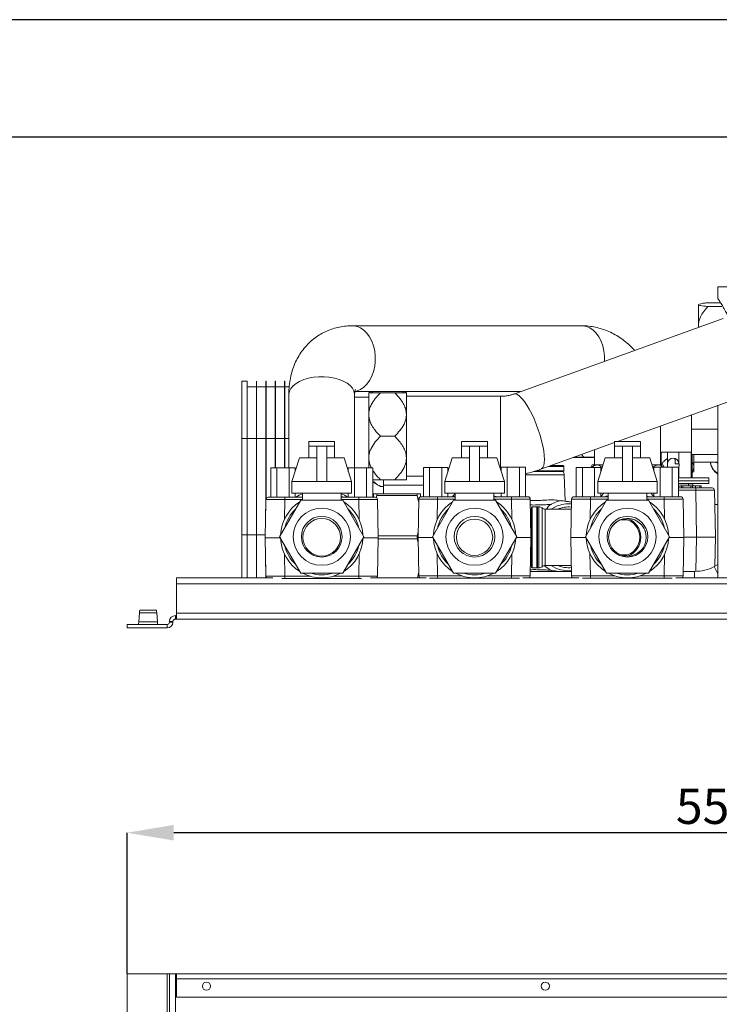
# Model space of a CAD drawing. Units: millimetres. Extents: x 3122 to 6092, y -99 to 2001.
# Drawn here: x 3865 to 4162, y 1582 to 2001 of the extents above; entities that cross this region are included whole.
import ezdxf

# ---------------------------------------------------------------- set-up
doc = ezdxf.new("R2010")
doc.units = ezdxf.units.MM
doc.header["$LTSCALE"] = 6
doc.header["$PDSIZE"] = -1
doc.styles.add('SLDTEXTSTYLE0', font='TXT', dxfattribs={"width": 0.75})
doc.dimstyles.new('SLDDIMSTYLE0', dxfattribs={"dimtxt": 15, "dimasz": 19.812, "dimexe": 0, "dimexo": 0.0625, "dimgap": 3.75, "dimtad": 1, "dimdec": 1, "dimrnd": 1e-09, "dimzin": 12, "dimdsep": 46, "dimtxsty": 'SLDTEXTSTYLE0', "dimsah": 1, "dimcen": 0.09, "dimadec": 0, "dimazin": 3, "dimtfac": 1, "dimtdec": 1, "dimtofl": 0, "dimtmove": 0, "dimatfit": 3, "dimfxl": 1, "dimfrac": 2, "dimtolj": 1, "dimtzin": 12, "dimarcsym": 0})

# ---------------------------------------------------------------- blocks, each defined once
blk = doc.blocks.new('_D')
at = {"color": 0, "linetype": 'Continuous', "lineweight": -2, "transparency": 16777216}
for p, q in [((3910.56, 1595.19), (3910.56, 1655.12)), ((4446.25, 1655.12), (3930.37, 1655.12)), ((4466.06, 1595.19), (4466.06, 1655.12))]:
    blk.add_line(p, q, dxfattribs=at)
at = {"color": 0, "linetype": 'Continuous', "transparency": 16777216}
for points in [[(3930.37, 1658.43), (3930.37, 1651.82), (3910.56, 1655.12)], [(4446.25, 1658.43), (4446.25, 1651.82), (4466.06, 1655.12)]]:
    blk.add_solid(points, dxfattribs=at)
at = {"layer": 'Defpoints', "color": 0, "linetype": 'Continuous', "transparency": 16777216}
for p in [(3910.56, 1655.12), (3910.56, 1595.12), (4466.06, 1595.12)]:
    blk.add_point(p, dxfattribs=at)
at = {"color": 0, "linetype": 'Continuous', "lineweight": 9, "transparency": 16777216, "insert": (4169.47, 1673.87), "char_height": 15, "attachment_point": 2, "style": 'SLDTEXTSTYLE0'}
blk.add_mtext('\\A1;555.5', dxfattribs=at)

msp = doc.modelspace()

# ---------------------------------------------------------------- linework, layer by layer
for p, q in [((6092.371, 2001.013), (3122.371, 2001.013)), ((6042.371, 1951.013), (3272.371, 1951.013))]:
    msp.add_line(p, q)
at = {"linetype": 'Continuous', "lineweight": 9}
for p, q in [((4161.808, 1882.336), (4161.808, 1887.346)), ((4161.808, 1887.346), (4188.058, 1887.346)), ((4153.508, 1879.846), (4153.618, 1879.909)), ((4153.732, 1879.907), (4153.508, 1879.783)), ((4153.508, 1879.846), (4153.508, 1879.783)), ((4153.508, 1879.783), (4153.508, 1871.123)), ((4157.527, 1880.577), (4162.941, 1880.577)), ((4157.527, 1878.988), (4163.489, 1878.988)), ((4074.996, 1841.757), (4164.074, 1873.92)), ((4006.391, 1870.796), (4103.876, 1870.796)), ((4153.508, 1871.123), (4153.66, 1870.16)), ((4153.508, 1871.123), (4153.508, 1870.105)), ((3961.608, 1847.296), (3959.308, 1847.296)), ((3959.308, 1847.296), (3959.308, 1822.796)), ((3961.608, 1847.296), (3961.608, 1822.796)), ((3965.508, 1844.796), (3961.608, 1844.796)), ((3965.608, 1847.296), (3965.508, 1847.296)), ((3965.508, 1847.296), (3965.508, 1822.796)), ((3965.608, 1847.296), (3965.608, 1822.796)), ((3969.508, 1844.796), (3965.608, 1844.796)), ((3969.608, 1847.296), (3969.508, 1847.296)), ((3969.508, 1847.296), (3969.508, 1822.796)), ((3969.608, 1847.296), (3969.608, 1822.796)), ((3973.508, 1844.796), (3969.608, 1844.796)), ((3973.608, 1847.296), (3973.508, 1847.296)), ((3973.508, 1847.296), (3973.508, 1822.796)), ((3973.608, 1847.296), (3973.608, 1822.796)), ((3977.508, 1844.796), (3973.608, 1844.796)), ((3977.608, 1847.296), (3977.508, 1847.296)), ((3977.508, 1847.296), (3977.508, 1822.796)), ((3977.608, 1847.296), (3977.608, 1822.796)), ((3979.488, 1844.796), (3977.608, 1844.796)), ((3979.308, 1810.346), (3979.308, 1841.518)), ((4007.308, 1841.518), (4007.308, 1810.346)), ((4007.308, 1840.42), (4013.308, 1840.42)), ((4077.872, 1842.796), (4007.406, 1842.796)), ((4013.308, 1842.296), (4014.174, 1842.796)), ((4013.308, 1842.296), (4013.308, 1833.046)), ((4014.976, 1842.796), (4014.509, 1842.296)), ((4018.265, 1842.296), (4024.351, 1842.296)), ((4028.11, 1842.296), (4027.645, 1842.796)), ((4028.442, 1842.796), (4029.308, 1842.296)), ((4029.308, 1833.046), (4029.308, 1842.296)), ((4029.308, 1840.796), (4069.273, 1840.796)), ((4069.273, 1823.796), (4069.273, 1840.796)), ((4175.62, 1841.941), (4119.135, 1821.546)), ((4161.808, 1763.496), (4161.808, 1836.953)), ((4013.308, 1833.046), (4013.308, 1814.546)), ((4029.308, 1833.046), (4029.308, 1814.546)), ((4150.508, 1826.789), (4150.508, 1832.873)), ((4137.308, 1828.107), (4137.308, 1811.596)), ((4161.808, 1826.789), (4150.508, 1826.789)), ((4150.508, 1821.436), (4150.508, 1826.789)), ((3959.308, 1822.796), (3961.608, 1822.796)), ((3959.308, 1822.796), (3959.308, 1781.796)), ((3961.608, 1822.796), (3961.608, 1781.796)), ((3965.508, 1822.796), (3961.608, 1822.796)), ((3965.508, 1822.796), (3965.608, 1822.796)), ((3965.508, 1822.796), (3965.508, 1781.796)), ((3965.608, 1822.796), (3965.608, 1781.796)), ((3969.508, 1822.796), (3965.608, 1822.796)), ((3969.508, 1822.796), (3969.608, 1822.796)), ((3969.508, 1822.796), (3969.508, 1792.004)), ((3969.608, 1822.796), (3969.608, 1797.02)), ((3973.508, 1822.796), (3969.608, 1822.796)), ((3973.508, 1822.796), (3973.608, 1822.796)), ((3973.508, 1822.796), (3973.508, 1810.346)), ((3973.608, 1822.796), (3973.608, 1810.346)), ((3977.508, 1822.796), (3973.608, 1822.796)), ((3977.508, 1822.796), (3977.608, 1822.796)), ((3977.508, 1822.796), (3977.508, 1810.346)), ((3977.608, 1822.796), (3977.608, 1810.346)), ((3979.308, 1822.796), (3977.608, 1822.796)), ((4018.265, 1823.796), (4024.351, 1823.796)), ((4069.273, 1809.896), (4069.273, 1823.796)), ((3987.808, 1819.546), (3987.808, 1821.546)), ((3998.808, 1821.546), (3987.808, 1821.546)), ((3990.558, 1819.546), (3987.808, 1819.546)), ((3987.808, 1819.546), (3987.808, 1814.546)), ((3991.158, 1819.546), (3990.558, 1819.546)), ((3991.158, 1819.546), (3995.458, 1819.546)), ((3991.158, 1819.546), (3991.158, 1804.546)), ((3995.458, 1819.546), (3995.458, 1804.546)), ((3996.058, 1819.546), (3995.458, 1819.546)), ((3998.808, 1819.546), (3996.058, 1819.546)), ((3998.808, 1821.546), (3998.808, 1819.546)), ((3998.808, 1819.546), (3998.808, 1814.546)), ((4052.808, 1819.546), (4052.808, 1821.546)), ((4063.808, 1821.546), (4052.808, 1821.546)), ((4055.558, 1819.546), (4052.808, 1819.546)), ((4052.808, 1819.546), (4052.808, 1814.546)), ((4056.158, 1819.546), (4055.558, 1819.546)), ((4056.158, 1819.546), (4056.158, 1804.546)), ((4056.158, 1819.546), (4060.458, 1819.546)), ((4060.458, 1819.546), (4060.458, 1804.546)), ((4061.058, 1819.546), (4060.458, 1819.546)), ((4063.808, 1819.546), (4061.058, 1819.546)), ((4063.808, 1821.546), (4063.808, 1819.546)), ((4063.808, 1819.546), (4063.808, 1814.546)), ((4117.808, 1821.067), (4086.542, 1809.778)), ((4109.308, 1811.596), (4109.308, 1817.998)), ((4117.808, 1819.546), (4117.808, 1821.546)), ((4128.808, 1821.546), (4117.808, 1821.546)), ((4120.558, 1819.546), (4117.808, 1819.546)), ((4117.808, 1819.546), (4117.808, 1814.546)), ((4121.158, 1819.546), (4120.558, 1819.546)), ((4121.158, 1819.546), (4121.158, 1804.546)), ((4121.158, 1819.546), (4125.458, 1819.546)), ((4125.458, 1819.546), (4125.458, 1804.546)), ((4126.058, 1819.546), (4125.458, 1819.546)), ((4128.808, 1819.546), (4126.058, 1819.546)), ((4128.808, 1821.546), (4128.808, 1819.546)), ((4128.808, 1819.546), (4128.808, 1814.546)), ((4150.508, 1816.084), (4150.508, 1821.436)), ((3980.658, 1804.546), (3983.808, 1814.546)), ((3991.158, 1814.546), (3983.808, 1814.546)), ((4002.808, 1814.546), (3995.458, 1814.546)), ((4002.808, 1814.546), (4005.958, 1804.546)), ((4013.308, 1814.546), (4013.308, 1810.346)), ((4029.308, 1814.546), (4029.308, 1805.296)), ((4045.658, 1804.546), (4048.808, 1814.546)), ((4056.158, 1814.546), (4048.808, 1814.546)), ((4067.808, 1814.546), (4060.458, 1814.546)), ((4067.808, 1814.546), (4070.958, 1804.546)), ((4109.308, 1814.796), (4100.44, 1814.796)), ((4103.711, 1815.977), (4104.727, 1814.841)), ((4104.727, 1814.841), (4109.308, 1814.841)), ((4110.658, 1804.546), (4113.808, 1814.546)), ((4121.158, 1814.546), (4113.808, 1814.546)), ((4132.808, 1814.546), (4125.458, 1814.546)), ((4132.808, 1814.546), (4135.958, 1804.546)), ((4150.508, 1817.055), (4137.308, 1817.055)), ((4137.608, 1814.796), (4137.308, 1814.796)), ((4137.608, 1817.055), (4137.608, 1811.596)), ((4140.151, 1817.055), (4140.389, 1816.746)), ((4140.389, 1817.055), (4140.389, 1812.412)), ((4143.625, 1812.096), (4143.625, 1814.299)), ((4145.113, 1817.055), (4145.113, 1812.412)), ((4150.349, 1817.055), (4150.349, 1806.096)), ((4161.808, 1816.084), (4150.508, 1816.084)), ((4150.861, 1816.084), (4150.861, 1812.412)), ((4151.608, 1816.084), (4151.608, 1810.805)), ((3974.212, 1810.346), (3971.614, 1810.346)), ((3971.614, 1810.346), (3971.614, 1797.846)), ((3974.212, 1810.346), (3974.212, 1797.846)), ((3979.408, 1810.346), (3974.212, 1810.346)), ((3979.408, 1810.346), (3979.408, 1797.846)), ((3982.006, 1810.346), (3979.408, 1810.346)), ((3982.006, 1810.346), (3982.006, 1808.826)), ((4007.212, 1810.346), (4004.614, 1810.346)), ((4004.614, 1810.346), (4004.614, 1808.813)), ((4007.212, 1810.346), (4007.212, 1797.846)), ((4012.408, 1810.346), (4007.212, 1810.346)), ((4012.408, 1810.346), (4012.408, 1797.846)), ((4015.006, 1810.346), (4012.408, 1810.346)), ((4015.006, 1810.346), (4015.006, 1797.846)), ((4039.163, 1810.529), (4036.564, 1810.529)), ((4036.564, 1810.529), (4036.564, 1798.029)), ((4039.163, 1810.529), (4039.163, 1798.029)), ((4044.359, 1810.529), (4039.163, 1810.529)), ((4044.359, 1810.529), (4044.359, 1798.029)), ((4046.957, 1810.529), (4044.359, 1810.529)), ((4046.957, 1810.529), (4046.957, 1808.668)), ((4072.163, 1810.596), (4069.564, 1810.596)), ((4069.564, 1810.596), (4069.564, 1808.971)), ((4072.163, 1810.596), (4072.163, 1798.029)), ((4077.359, 1810.596), (4072.163, 1810.596)), ((4077.359, 1810.596), (4077.359, 1798.029)), ((4079.957, 1810.596), (4077.359, 1810.596)), ((4079.957, 1810.596), (4079.957, 1798.029)), ((4089.916, 1810.996), (4096.308, 1810.996)), ((4096.008, 1811.296), (4090.747, 1811.296)), ((4096.008, 1811.296), (4096.308, 1810.996)), ((4096.308, 1810.996), (4096.308, 1809.096)), ((4104.163, 1810.529), (4101.564, 1810.529)), ((4101.564, 1810.529), (4101.564, 1798.029)), ((4104.163, 1810.529), (4104.163, 1798.029)), ((4109.359, 1810.529), (4104.163, 1810.529)), ((4107.692, 1810.529), (4108.308, 1811.596)), ((4110.318, 1811.596), (4108.308, 1811.596)), ((4109.359, 1810.529), (4109.359, 1798.029)), ((4111.957, 1810.529), (4109.359, 1810.529)), ((4112.879, 1811.596), (4110.318, 1811.596)), ((4111.957, 1810.529), (4111.957, 1808.668)), ((4136.299, 1811.596), (4133.737, 1811.596)), ((4137.163, 1810.596), (4134.564, 1810.596)), ((4134.564, 1810.596), (4134.564, 1808.971)), ((4138.308, 1811.596), (4136.299, 1811.596)), ((4137.163, 1810.596), (4137.163, 1798.029)), ((4142.359, 1810.596), (4137.163, 1810.596)), ((4138.308, 1811.596), (4138.886, 1810.596)), ((4140.436, 1810.596), (4140.389, 1810.779)), ((4140.389, 1810.779), (4140.389, 1810.596)), ((4142.359, 1810.596), (4142.359, 1798.029)), ((4144.957, 1810.596), (4142.359, 1810.596)), ((4143.825, 1812.096), (4143.625, 1812.096)), ((4145.242, 1812.096), (4143.825, 1812.096)), ((4145.113, 1810.779), (4144.957, 1810.28)), ((4144.957, 1810.596), (4144.957, 1798.029)), ((4145.113, 1810.779), (4145.113, 1806.096)), ((4150.861, 1810.779), (4150.861, 1806.096)), ((4161.808, 1812.796), (4151.608, 1812.796)), ((4151.608, 1808.796), (4151.608, 1810.805)), ((4158.601, 1812.717), (4158.595, 1812.796)), ((4036.564, 1806.796), (4029.308, 1806.796)), ((4079.957, 1807.401), (4096.409, 1807.401)), ((4083.426, 1808.796), (4096.009, 1808.796)), ((4096.308, 1809.096), (4084.505, 1809.096)), ((4096.308, 1809.096), (4096.008, 1808.796)), ((4096.409, 1807.401), (4096.802, 1796.167)), ((4157.975, 1806.096), (4144.957, 1806.096)), ((4151.608, 1808.796), (4150.861, 1808.365)), ((4157.975, 1806.096), (4157.975, 1804.896)), ((3980.658, 1799.546), (3980.658, 1804.546)), ((3991.158, 1804.546), (3980.658, 1804.546)), ((3991.158, 1804.546), (3995.458, 1804.546)), ((4005.958, 1804.546), (3995.458, 1804.546)), ((4005.958, 1804.546), (4005.958, 1799.546)), ((4018.265, 1802.434), (4015.006, 1804.315)), ((4018.265, 1805.296), (4024.351, 1805.296)), ((4018.265, 1802.434), (4019.508, 1802.434)), ((4019.508, 1802.946), (4019.585, 1805.296)), ((4019.508, 1799.296), (4019.508, 1802.946)), ((4036.564, 1802.946), (4019.508, 1802.946)), ((4045.658, 1799.546), (4045.658, 1804.546)), ((4056.158, 1804.546), (4045.658, 1804.546)), ((4056.158, 1804.546), (4060.458, 1804.546)), ((4070.958, 1804.546), (4060.458, 1804.546)), ((4070.958, 1804.546), (4070.958, 1799.546)), ((4110.658, 1799.546), (4110.658, 1804.546)), ((4121.158, 1804.546), (4110.658, 1804.546)), ((4121.158, 1804.546), (4125.458, 1804.546)), ((4135.958, 1804.546), (4125.458, 1804.546)), ((4135.958, 1804.546), (4135.958, 1799.546)), ((4144.957, 1804.896), (4157.975, 1804.896)), ((4144.957, 1803.696), (4157.975, 1803.696)), ((4149.244, 1803.496), (4144.957, 1803.496)), ((4145.782, 1802.496), (4144.957, 1802.496)), ((4152.343, 1801.796), (4144.957, 1801.796)), ((4145.782, 1802.696), (4146.259, 1802.696)), ((4146.259, 1801.796), (4146.259, 1802.696)), ((4146.259, 1802.696), (4146.86, 1802.696)), ((4146.86, 1801.796), (4146.86, 1802.696)), ((4150.211, 1802.696), (4146.86, 1802.696)), ((4148.625, 1803.696), (4148.625, 1803.496)), ((4151.125, 1803.496), (4149.244, 1803.496)), ((4149.244, 1803.496), (4149.244, 1802.696)), ((4150.211, 1801.796), (4150.211, 1802.696)), ((4150.211, 1802.696), (4150.995, 1802.696)), ((4150.995, 1801.796), (4150.995, 1802.696)), ((4150.995, 1802.696), (4152.301, 1802.696)), ((4151.125, 1803.496), (4151.125, 1802.696)), ((4152.301, 1801.796), (4152.301, 1802.696)), ((4154.116, 1802.696), (4152.301, 1802.696)), ((4152.343, 1800.813), (4152.343, 1801.796)), ((4159.342, 1801.796), (4152.343, 1801.796)), ((4154.116, 1801.796), (4154.116, 1802.696)), ((4154.116, 1802.696), (4154.619, 1802.696)), ((4154.619, 1801.796), (4154.619, 1802.696)), ((4154.625, 1802.696), (4154.619, 1802.696)), ((4154.625, 1802.696), (4154.625, 1801.796)), ((4157.975, 1804.896), (4157.975, 1803.696)), ((3977.592, 1797.846), (3970.593, 1797.846)), ((3977.592, 1796.863), (3977.592, 1797.846)), ((3985.108, 1797.846), (3977.592, 1797.846)), ((4005.958, 1799.546), (3980.658, 1799.546)), ((3982.006, 1799.546), (3982.006, 1797.846)), ((3985.108, 1797.893), (3985.02, 1797.893)), ((3985.02, 1797.893), (3985.02, 1797.846)), ((3985.108, 1796.546), (3985.108, 1799.546)), ((4001.508, 1799.546), (4001.508, 1796.546)), ((4002.32, 1797.993), (4001.508, 1797.993)), ((4002.02, 1797.893), (4001.508, 1797.893)), ((4009.025, 1797.846), (4001.508, 1797.846)), ((4003.02, 1797.893), (4002.02, 1797.893)), ((4002.02, 1797.893), (4002.02, 1797.846)), ((4002.32, 1797.993), (4002.32, 1797.893)), ((4003.02, 1797.893), (4003.02, 1797.846)), ((4004.614, 1799.546), (4004.614, 1797.846)), ((4009.025, 1796.863), (4009.025, 1797.846)), ((4016.024, 1797.846), (4009.025, 1797.846)), ((4015.308, 1797.846), (4015.308, 1799.296)), ((4016.507, 1797.703), (4016.752, 1798.652)), ((4016.752, 1798.652), (4016.752, 1799.296)), ((4033.865, 1799.296), (4016.752, 1799.296)), ((4016.752, 1798.652), (4033.865, 1798.652)), ((4033.865, 1798.652), (4033.865, 1799.296)), ((4033.865, 1798.652), (4034.525, 1795.998)), ((4034.543, 1797.046), (4034.259, 1780.729)), ((4035.308, 1798.001), (4035.308, 1799.296)), ((4042.542, 1798.029), (4035.543, 1798.029)), ((4042.39, 1788.316), (4042.542, 1797.046)), ((4042.542, 1798.029), (4042.542, 1797.046)), ((4050.108, 1798.029), (4042.542, 1798.029)), ((4042.542, 1797.046), (4050.108, 1797.046)), ((4070.958, 1799.546), (4045.658, 1799.546)), ((4046.957, 1799.546), (4046.957, 1798.029)), ((4049.419, 1798.196), (4049.419, 1798.096)), ((4050.108, 1798.196), (4049.419, 1798.196)), ((4050.108, 1798.096), (4049.419, 1798.096)), ((4050.108, 1796.546), (4050.108, 1799.546)), ((4066.508, 1799.546), (4066.508, 1796.546)), ((4066.719, 1798.296), (4066.508, 1798.296)), ((4067.419, 1798.196), (4066.508, 1798.196)), ((4067.419, 1798.096), (4066.508, 1798.096)), ((4073.975, 1798.029), (4066.508, 1798.029)), ((4066.508, 1797.046), (4073.975, 1797.046)), ((4066.719, 1798.296), (4066.719, 1798.196)), ((4067.419, 1798.196), (4067.419, 1798.096)), ((4069.564, 1799.546), (4069.564, 1798.029)), ((4073.975, 1798.029), (4073.975, 1797.046)), ((4080.974, 1798.029), (4073.975, 1798.029)), ((4073.975, 1797.046), (4074.124, 1788.538)), ((4082.259, 1780.729), (4081.974, 1797.046)), ((4099.543, 1797.046), (4099.259, 1780.729)), ((4107.542, 1798.029), (4100.543, 1798.029)), ((4107.39, 1788.316), (4107.542, 1797.046)), ((4107.542, 1798.029), (4107.542, 1797.046)), ((4115.108, 1798.029), (4107.542, 1798.029)), ((4107.542, 1797.046), (4115.108, 1797.046)), ((4135.958, 1799.546), (4110.658, 1799.546)), ((4111.957, 1799.546), (4111.957, 1798.029)), ((4114.143, 1798.296), (4114.643, 1798.296)), ((4114.143, 1798.296), (4114.143, 1798.196)), ((4114.143, 1798.196), (4114.143, 1798.096)), ((4115.108, 1798.196), (4114.143, 1798.196)), ((4115.108, 1798.096), (4114.143, 1798.096)), ((4114.643, 1798.296), (4114.643, 1798.196)), ((4115.108, 1798.296), (4114.643, 1798.296)), ((4115.108, 1796.546), (4115.108, 1799.546)), ((4131.508, 1799.546), (4131.508, 1796.546)), ((4132.143, 1798.196), (4131.508, 1798.196)), ((4132.143, 1798.096), (4131.508, 1798.096)), ((4138.975, 1798.029), (4131.508, 1798.029)), ((4131.508, 1797.046), (4138.975, 1797.046)), ((4132.143, 1798.196), (4132.143, 1798.096)), ((4134.564, 1799.546), (4134.564, 1798.029)), ((4138.975, 1798.029), (4138.975, 1797.046)), ((4145.974, 1798.029), (4138.975, 1798.029)), ((4138.975, 1797.046), (4139.124, 1788.538)), ((4144.957, 1800.813), (4152.343, 1800.813)), ((4147.259, 1780.729), (4146.974, 1797.046)), ((4152.343, 1800.813), (4152.693, 1780.796)), ((4160.691, 1780.796), (4160.342, 1800.813)), ((3969.593, 1796.863), (3969.308, 1780.546)), ((3975.41, 1781.046), (3984.359, 1796.546)), ((3977.445, 1788.435), (3977.592, 1796.863)), ((3977.592, 1796.863), (3985.108, 1796.863)), ((3984.359, 1796.546), (4002.257, 1796.546)), ((4001.508, 1796.863), (4009.025, 1796.863)), ((4002.257, 1796.546), (4011.206, 1781.046)), ((4009.025, 1796.863), (4009.172, 1788.435)), ((4017.308, 1780.546), (4017.023, 1796.863)), ((4040.41, 1781.046), (4049.359, 1796.546)), ((4049.359, 1796.546), (4067.257, 1796.546)), ((4067.257, 1796.546), (4076.206, 1781.046)), ((4082.508, 1793.496), (4082.808, 1793.796)), ((4082.508, 1793.496), (4082.508, 1787.146)), ((4082.808, 1793.796), (4084.708, 1793.796)), ((4082.808, 1787.296), (4082.808, 1793.796)), ((4084.708, 1793.796), (4085.008, 1793.496)), ((4084.708, 1793.796), (4084.708, 1767.796)), ((4085.008, 1793.796), (4085.686, 1793.796)), ((4085.008, 1793.796), (4085.008, 1767.796)), ((4085.686, 1793.796), (4085.686, 1767.796)), ((4087.009, 1793.296), (4087.009, 1768.296)), ((4105.41, 1781.046), (4114.359, 1796.546)), ((4114.359, 1796.546), (4132.257, 1796.546)), ((4132.257, 1796.546), (4141.206, 1781.046)), ((4160.447, 1794.796), (4161.808, 1794.796)), ((4082.118, 1788.772), (4082.508, 1788.772)), ((4088.332, 1792.796), (4099.469, 1792.796)), ((4088.332, 1768.796), (4088.332, 1792.796)), ((4082.125, 1788.402), (4082.508, 1788.402)), ((4082.158, 1786.496), (4082.508, 1786.496)), ((4082.161, 1786.296), (4082.508, 1786.296)), ((4082.17, 1785.796), (4082.508, 1785.796)), ((4082.508, 1787.146), (4082.508, 1768.096)), ((4082.808, 1767.796), (4082.808, 1787.296)), ((4120.524, 1788.296), (4123.292, 1788.296)), ((3959.308, 1781.796), (3959.308, 1763.496)), ((3961.608, 1781.796), (3959.308, 1781.796)), ((3961.608, 1781.796), (3961.608, 1763.496)), ((3965.508, 1781.796), (3961.608, 1781.796)), ((3965.608, 1781.796), (3965.508, 1781.796)), ((3965.508, 1781.796), (3965.508, 1763.496)), ((3965.608, 1781.796), (3965.608, 1763.496)), ((3969.33, 1781.796), (3965.608, 1781.796)), ((3969.308, 1780.546), (3969.593, 1764.228)), ((3975.852, 1780.546), (3969.308, 1780.546)), ((3969.308, 1780.546), (3975.699, 1780.546)), ((3984.359, 1765.546), (3975.41, 1781.046)), ((4011.206, 1781.046), (4002.257, 1765.546)), ((4017.308, 1780.546), (4010.765, 1780.546)), ((4010.917, 1780.546), (4017.308, 1780.546)), ((4017.023, 1764.228), (4017.308, 1780.546)), ((4033.865, 1781.44), (4017.293, 1781.44)), ((4034.301, 1783.131), (4033.865, 1781.44)), ((4033.865, 1780.152), (4033.865, 1781.44)), ((4034.259, 1780.729), (4040.593, 1780.729)), ((4040.593, 1780.729), (4034.259, 1780.729)), ((4034.259, 1780.729), (4034.543, 1764.411)), ((4049.359, 1765.546), (4040.41, 1781.046)), ((4076.206, 1781.046), (4067.257, 1765.546)), ((4076.023, 1780.729), (4082.259, 1780.729)), ((4082.259, 1780.729), (4076.023, 1780.729)), ((4081.974, 1764.411), (4082.259, 1780.729)), ((4082.221, 1782.883), (4082.508, 1782.883)), ((4082.508, 1780.796), (4082.257, 1780.796)), ((4099.259, 1780.729), (4105.593, 1780.729)), ((4099.259, 1780.729), (4099.543, 1764.411)), ((4105.593, 1780.729), (4099.259, 1780.729)), ((4114.359, 1765.546), (4105.41, 1781.046)), ((4141.206, 1781.046), (4132.257, 1765.546)), ((4141.023, 1780.729), (4147.259, 1780.729)), ((4147.259, 1780.729), (4141.023, 1780.729)), ((4146.974, 1764.411), (4147.259, 1780.729)), ((4147.257, 1780.796), (4152.693, 1780.796)), ((4152.693, 1780.796), (4152.44, 1766.304)), ((4152.693, 1780.796), (4160.691, 1780.796)), ((4160.691, 1780.796), (4152.693, 1780.796)), ((4160.476, 1768.477), (4160.691, 1780.796)), ((4017.301, 1780.152), (4033.865, 1780.152)), ((4033.865, 1780.152), (4034.299, 1778.406)), ((4082.19, 1776.796), (4082.508, 1776.796)), ((4082.508, 1778.709), (4082.223, 1778.709)), ((3977.592, 1764.228), (3977.427, 1773.696)), ((4009.19, 1773.696), (4009.025, 1764.228)), ((4042.542, 1764.411), (4042.378, 1773.801)), ((4074.135, 1773.578), (4073.975, 1764.411)), ((4082.173, 1775.828), (4082.508, 1775.828)), ((4107.542, 1764.411), (4107.378, 1773.801)), ((4123.292, 1773.296), (4120.524, 1773.296)), ((4139.135, 1773.578), (4138.975, 1764.411)), ((3969.508, 1769.088), (3969.508, 1763.496)), ((4082.808, 1767.796), (4082.508, 1768.096)), ((4084.708, 1767.796), (4082.808, 1767.796)), ((4085.008, 1768.096), (4084.708, 1767.796)), ((4085.686, 1767.796), (4085.008, 1767.796)), ((4099.467, 1768.796), (4088.332, 1768.796)), ((4160.215, 1768.34), (4161.808, 1769.172)), ((4160.215, 1768.34), (4161.808, 1765.29)), ((3969.608, 1764.071), (3969.608, 1763.496)), ((3977.592, 1763.246), (3977.592, 1764.228)), ((3988.468, 1764.228), (3977.592, 1764.228)), ((4002.257, 1765.546), (3984.359, 1765.546)), ((4009.025, 1764.228), (3998.148, 1764.228)), ((4009.025, 1763.246), (4009.025, 1764.228)), ((4034.524, 1765.501), (4034.008, 1763.496)), ((4042.542, 1763.429), (4042.542, 1764.411)), ((4052.873, 1764.411), (4042.542, 1764.411)), ((4067.257, 1765.546), (4049.359, 1765.546)), ((4073.975, 1764.411), (4063.744, 1764.411)), ((4073.975, 1763.429), (4073.975, 1764.411)), ((4082.007, 1766.296), (4099.511, 1766.296)), ((4107.542, 1763.429), (4107.542, 1764.411)), ((4117.873, 1764.411), (4107.542, 1764.411)), ((4132.257, 1765.546), (4114.359, 1765.546)), ((4138.975, 1764.411), (4128.744, 1764.411)), ((4138.975, 1763.429), (4138.975, 1764.411)), ((4147.007, 1766.296), (4151.883, 1766.296)), ((4151.883, 1766.296), (4151.883, 1763.496)), ((3931.558, 1763.496), (3972.582, 1763.496)), ((3931.558, 1763.496), (3931.558, 1760.996)), ((3931.558, 1760.996), (4445.058, 1760.996)), ((3931.558, 1748.496), (3931.558, 1760.996)), ((3976.334, 1763.246), (3977.592, 1763.246)), ((3977.592, 1763.246), (4009.025, 1763.246)), ((4009.025, 1763.246), (4010.283, 1763.246)), ((4014.035, 1763.496), (4037.693, 1763.496)), ((4039.129, 1763.429), (4042.542, 1763.429)), ((4042.542, 1763.429), (4073.975, 1763.429)), ((4073.975, 1763.429), (4077.388, 1763.429)), ((4078.824, 1763.496), (4102.693, 1763.496)), ((4104.129, 1763.429), (4107.542, 1763.429)), ((4107.542, 1763.429), (4138.975, 1763.429)), ((4138.975, 1763.429), (4142.388, 1763.429)), ((4143.824, 1763.496), (4168.304, 1763.496)), ((3915.746, 1748.721), (3915.511, 1744.771)), ((3923.17, 1748.721), (3915.746, 1748.721)), ((3923.022, 1749.746), (3915.894, 1749.746)), ((3923.406, 1744.771), (3923.17, 1748.721)), ((3931.058, 1745.996), (3931.058, 1747.496)), ((3931.558, 1747.496), (3931.058, 1747.496)), ((3931.558, 1748.496), (4445.058, 1748.496)), ((3931.558, 1748.496), (3931.558, 1747.496)), ((3931.558, 1745.996), (3931.558, 1747.496)), ((3927.558, 1743.746), (3910.558, 1743.746)), ((3910.558, 1743.746), (3910.558, 1742.246)), ((3915.365, 1743.746), (3915.363, 1743.746)), ((3915.363, 1743.746), (3915.363, 1743.746)), ((3923.406, 1744.771), (3915.511, 1744.771)), ((3923.553, 1743.746), (3923.552, 1743.746)), ((3923.553, 1743.746), (3923.553, 1743.746)), ((3927.558, 1743.746), (3927.558, 1742.246)), ((3928.558, 1744.996), (3930.058, 1744.996)), ((3928.558, 1744.996), (3928.558, 1744.746)), ((3930.058, 1744.746), (3928.558, 1744.746)), ((3930.058, 1744.996), (3930.058, 1744.746)), ((3931.558, 1745.996), (3931.058, 1745.996)), ((3931.558, 1745.996), (4445.058, 1745.996)), ((3927.558, 1742.246), (3910.558, 1742.246)), ((3910.558, 995.123), (3910.558, 1595.123)), ((3927.558, 1595.123), (3910.558, 1595.123)), ((3927.558, 995.123), (3927.558, 1595.123)), ((3928.558, 1595.123), (3927.558, 1595.123)), ((3928.558, 995.123), (3928.558, 1595.123)), ((3931.058, 1595.123), (3928.558, 1595.123)), ((3931.058, 995.123), (3931.058, 1595.123)), ((3931.558, 1595.123), (3931.058, 1595.123)), ((4296.058, 1595.123), (3931.558, 1595.123)), ((3931.558, 1595.123), (3931.558, 1593.023)), ((4296.058, 1593.023), (3931.558, 1593.023)), ((3931.558, 1585.123), (3931.558, 1593.023)), ((4296.058, 1585.123), (3931.558, 1585.123))]:
    msp.add_line(p, q, dxfattribs=at)
at = {"linetype": 'Continuous', "lineweight": 9, "flags": 128}
for points in [[(4006.391, 1870.796), (4006.803, 1870.783), (4008.356, 1870.507), (4009.857, 1869.875), (4011.269, 1868.905), (4012.555, 1867.621), (4013.68, 1866.057), (4014.617, 1864.253), (4015.341, 1862.256), (4015.833, 1860.117), (4016.081, 1857.893), (4016.078, 1855.64), (4015.824, 1853.416), (4015.325, 1851.281), (4014.595, 1849.288), (4013.653, 1847.49), (4012.522, 1845.933), (4011.233, 1844.657), (4009.819, 1843.695), (4008.315, 1843.073), (4007.432, 1842.876)], [(4103.876, 1870.796), (4104.288, 1870.783), (4105.84, 1870.507), (4107.342, 1869.875), (4108.753, 1868.905), (4110.039, 1867.621), (4111.165, 1866.057), (4112.102, 1864.253), (4112.826, 1862.256), (4113.318, 1860.117), (4113.565, 1857.893), (4113.565, 1855.683)], [(3979.308, 1841.518), (3979.315, 1841.748), (3979.564, 1842.962), (3980.169, 1844.138), (3981.115, 1845.246), (3982.377, 1846.257), (3983.921, 1847.146), (3985.709, 1847.889), (3987.693, 1848.467), (3989.823, 1848.865), (3992.043, 1849.073), (3994.296, 1849.085), (3996.524, 1848.901), (3998.668, 1848.526), (4000.673, 1847.97), (4002.488, 1847.246), (4004.064, 1846.374), (4005.363, 1845.376), (4006.349, 1844.278), (4006.997, 1843.109), (4007.291, 1841.899), (4007.308, 1841.518)], [(4085.411, 1826.564), (4084.553, 1828.892), (4083.614, 1831.153), (4082.615, 1833.3), (4081.576, 1835.286), (4080.52, 1837.069), (4079.469, 1838.612), (4078.446, 1839.88), (4077.473, 1840.848), (4076.57, 1841.495), (4075.756, 1841.806), (4075.049, 1841.775), (4075.003, 1841.76)], [(4086.543, 1809.778), (4086.797, 1809.903), (4087.316, 1810.443), (4087.696, 1811.31), (4087.928, 1812.484), (4088.007, 1813.942), (4087.932, 1815.652), (4087.705, 1817.577), (4087.329, 1819.677), (4086.814, 1821.907), (4086.17, 1824.219), (4085.411, 1826.564)], [(4093.113, 1793.985), (4091.116, 1792.979), (4090.823, 1792.796)], [(4082.13, 1789.909), (4082.454, 1789.813), (4082.508, 1789.795)]]:
    msp.add_lwpolyline(points, dxfattribs=at)
at = {"linetype": 'Continuous', "lineweight": 9}
for centre, radius in [((3993.308, 1781.046), 12.167), ((4058.308, 1781.046), 12.167), ((4123.308, 1781.046), 12.167), ((3993.308, 1781.046), 8.65), ((3993.308, 1780.796), 8), ((4058.308, 1781.046), 8.65), ((4123.308, 1781.046), 8.65), ((4123.308, 1780.796), 8), ((4058.308, 1780.796), 7.7), ((3944.308, 1589.823), 1.75), ((4088.358, 1589.823), 1.75)]:
    msp.add_circle(centre, radius, dxfattribs=at)
for centre, radius, start, end in [((4142.751, 1812.159), 2.376, 6.10964, 173.89036), ((4165.09, 1813.579), 6.546, 187.56545, 239.91071), ((4093.411, 1807.296), 3, 2, 30), ((4165.981, 1814.315), 7.798, 221.81541, 237.64701), ((4159.342, 1800.796), 1, 1, 90), ((3970.593, 1796.846), 1, 90, 179), ((3989.879, 1786.721), 13.466, 110.74769, 124.29729), ((3996.67, 1786.591), 13.612, 55.7755, 69.17951), ((4016.024, 1796.846), 1, 1, 90), ((4035.543, 1797.029), 1, 90, 179), ((4080.974, 1797.029), 1, 1, 90), ((4100.543, 1797.029), 1, 90, 179), ((4145.974, 1797.029), 1, 1, 90), ((3993.308, 1781.046), 17.5, 122.33955, 177.70756), ((3993.308, 1781.046), 16.2, 133.09538, 166.90462), ((3993.308, 1781.046), 17.5, 2.29244, 57.66045), ((3993.308, 1781.046), 16.2, 13.09538, 46.90462), ((4058.308, 1781.046), 17.5, 122.33955, 177.66045), ((4058.308, 1781.046), 16.2, 133.09538, 166.90462), ((4058.308, 1781.046), 17.5, 2.33955, 57.66045), ((4058.308, 1781.046), 16.2, 13.09538, 46.90462), ((4085.686, 1791.796), 2, 48.59038, 90), ((4088.332, 1794.796), 2, 228.59038, 270), ((4098.508, 1780.796), 16, 102.36915, 122.11907), ((4098.508, 1780.796), 14.25, 85.97729, 112.24713), ((4098.508, 1780.796), 12.933, 85.66905, 112.24713), ((4123.308, 1781.046), 17.5, 122.33955, 177.66045), ((4123.308, 1781.046), 16.2, 133.09538, 166.90462), ((4123.308, 1781.046), 17.5, 2.33955, 57.66045), ((4123.308, 1781.046), 16.2, 13.09538, 46.90462), ((4123.308, 1780.796), 8, 58.51044, 166.82822), ((4120.508, 1780.796), 8, 280.07866, 79.92134), ((4120.508, 1780.796), 8.5, 360, 70.2434), ((4123.308, 1780.796), 8, 10.70606, 58.51044), ((3993.308, 1781.046), 17.5, 181.9093, 237.66045), ((3993.308, 1781.046), 17.5, 302.33955, 357.94407), ((4058.308, 1781.046), 17.5, 181.9093, 237.66045), ((4058.308, 1781.046), 17.5, 302.33955, 357.94407), ((4123.308, 1781.046), 17.5, 182.33955, 237.66045), ((4120.508, 1780.796), 8.5, 289.7566, 360), ((4123.308, 1781.046), 17.5, 302.33955, 357.66045), ((3993.308, 1781.046), 16.2, 193.09538, 226.90462), ((3993.308, 1781.046), 16.2, 313.09538, 346.90462), ((4058.308, 1781.046), 16.2, 193.09538, 226.90462), ((4058.308, 1781.046), 16.2, 313.09538, 346.90462), ((4123.308, 1781.046), 16.2, 193.09538, 226.90462), ((4123.308, 1781.046), 16.2, 313.09538, 346.90462), ((4085.686, 1769.796), 2, 270, 311.40962), ((4088.332, 1766.796), 2, 90, 131.40962), ((4098.508, 1780.796), 16, 229.16635, 241.87967), ((4098.508, 1780.796), 14.25, 237.3631, 274.01329), ((4098.508, 1780.796), 12.933, 248.10773, 274.32057), ((4151.883, 1784.296), 18, 270, 297.57456), ((3970.593, 1764.246), 1, 181, 228.59038), ((3993.308, 1781.046), 17.5, 242.33955, 297.66045), ((3993.308, 1781.046), 16.2, 253.09538, 286.90462), ((4016.024, 1764.246), 1, 311.40962, 359), ((4035.543, 1764.429), 1, 181, 248.90566), ((4058.308, 1781.046), 17.5, 242.33955, 297.66045), ((4058.308, 1781.046), 16.2, 253.09538, 286.90462), ((4080.974, 1764.429), 1, 291.09434, 359), ((4100.543, 1764.429), 1, 181, 248.90566), ((4123.308, 1781.046), 17.5, 242.33955, 297.66045), ((4123.308, 1781.046), 16.2, 253.09538, 286.90462), ((4145.974, 1764.429), 1, 291.09434, 359), ((3931.058, 1744.996), 2.5, 90, 180), ((3927.558, 1744.746), 1, 270, 0), ((3927.558, 1744.746), 2.5, 270, 0), ((3931.058, 1744.996), 1, 90, 180)]:
    msp.add_arc(centre, radius, start, end, dxfattribs=at)
at = {"linetype": 'Continuous', "lineweight": 9, "extrusion": (0, 0, -1)}
for centre, major_axis, ratio, start_param, end_param in [((4139.877, 1811.596), (0, 3), 0.1773731, 1.2951535, 1.8464391), ((4139.877, 1811.596), (-5.442, 0), 0.5512945, 2.8659499, 3.4172355), ((4151.373, 1811.596), (0, 3), 0.1773731, 4.4367462, 4.9880318), ((4042.544, 1797.029), (-8.001, 0.017), 0.0021807, 0.0000333, 1.570525), ((4073.973, 1797.029), (-8.001, -0.017), 0.0021807, 1.5710676, 3.1415593), ((4107.544, 1797.029), (-8.001, 0.017), 0.0021807, 0.0000333, 1.570525), ((4138.973, 1797.029), (-8.001, -0.017), 0.0021807, 1.5710676, 3.1415593), ((4152.341, 1800.796), (-8.001, -0.017), 0.0021807, 1.5710676, 3.1415593), ((3977.594, 1796.846), (-8.001, 0.017), 0.0021807, 0.0000333, 1.570525), ((4009.023, 1796.846), (-8.001, -0.017), 0.0021807, 1.5710676, 3.1415593), ((3977.594, 1764.246), (-8.001, -0.017), 0.0021807, 4.7126603, 6.283152), ((4009.023, 1764.246), (-8.001, 0.017), 0.0021807, 3.141626, 4.7121177), ((4042.544, 1764.429), (-8.001, -0.017), 0.0021807, 4.7126603, 6.283152), ((4073.973, 1764.429), (-8.001, 0.017), 0.0021807, 3.141626, 4.7121177), ((4107.544, 1764.429), (-8.001, -0.017), 0.0021807, 4.7126603, 6.283152), ((4138.973, 1764.429), (-8.001, 0.017), 0.0021807, 3.141626, 4.7121177), ((3915.894, 1746.246), (0, 3.5), 0.0596413, 5.4977871, 6.2831853), ((3923.022, 1746.246), (0, 3.5), 0.0596413, 0, 0.7853982), ((3915.363, 1747.246), (0, 3.5), 0.0596413, 2.3561945, 3.1340333), ((3923.553, 1747.246), (0, 3.5), 0.0596413, 3.149152, 3.9269908)]:
    msp.add_ellipse(centre, major_axis=major_axis, ratio=ratio, start_param=start_param, end_param=end_param, dxfattribs=at)
at = {"linetype": 'Continuous', "lineweight": 9}
for points, knots in [([(4166.112, 1874.656), (4166.074, 1874.748), (4165.733, 1875.585), (4164.964, 1877.064), (4163.893, 1879.026), (4162.969, 1880.541), (4162.299, 1881.597), (4161.928, 1882.164), (4161.769, 1882.405), (4161.813, 1882.339), (4161.815, 1882.336)], [0, 0, 0, 0, 0.01925, 0.1747753, 0.3579316, 0.5466985, 0.6938427, 0.8450601, 0.9923262, 1, 1, 1, 1]), ([(4153.508, 1879.783), (4153.509, 1879.777), (4153.516, 1879.676), (4153.917, 1879.503), (4155.073, 1879.288), (4156.287, 1879.124), (4157.161, 1879.028), (4157.527, 1878.988)], [0, 0, 0, 0, 0.0189318, 0.3377594, 0.5806627, 0.8242487, 1, 1, 1, 1]), ([(4157.527, 1878.988), (4156.915, 1878.311), (4155.678, 1876.942), (4154.184, 1874.551), (4153.547, 1872.514), (4153.514, 1871.335), (4153.508, 1871.123)], [0, 0, 0, 0, 0.2969465, 0.5999492, 0.9281318, 1, 1, 1, 1]), ([(4157.527, 1880.577), (4157.293, 1880.551), (4156.452, 1880.46), (4155.092, 1880.291), (4154.356, 1880.129), (4153.983, 1880.047)], [0, 0, 0, 0, 0.1597435, 0.5741787, 1, 1, 1, 1]), ([(3979.308, 1841.518), (3979.319, 1842.195), (3979.348, 1844.004), (3979.648, 1846.894), (3980.291, 1850.129), (3981.243, 1853.214), (3982.484, 1856.108), (3983.996, 1858.784), (3985.755, 1861.22), (3987.737, 1863.4), (3989.916, 1865.312), (3992.267, 1866.948), (3994.768, 1868.302), (3997.395, 1869.369), (4000.126, 1870.149), (4002.929, 1870.635), (4005.031, 1870.787), (4006.185, 1870.794), (4006.391, 1870.796)], [0, 0, 0, 0, 0.0440345, 0.1176998, 0.1909143, 0.2629454, 0.3335379, 0.4026026, 0.4702014, 0.5365084, 0.6017682, 0.6662651, 0.7303042, 0.7941195, 0.858018, 0.9223188, 0.9861377, 1, 1, 1, 1]), ([(4103.876, 1870.796), (4104.612, 1870.779), (4106.337, 1870.738), (4109.033, 1870.367), (4111.926, 1869.674), (4114.743, 1868.677), (4117.468, 1867.39), (4120.088, 1865.823), (4122.575, 1863.973), (4124.676, 1862.131), (4125.86, 1860.818), (4126.334, 1860.293)], [0, 0, 0, 0, 0.0873135, 0.2045644, 0.3216882, 0.4391012, 0.5572057, 0.6763605, 0.7968558, 0.918885, 1, 1, 1, 1]), ([(4007.627, 1843.655), (4007.623, 1843.649), (4007.614, 1843.637), (4007.497, 1843.319), (4007.374, 1842.723), (4007.313, 1842.055), (4007.309, 1841.619), (4007.308, 1841.518)], [0, 0, 0, 0, 0.2120429, 0.4544334, 0.7041614, 0.9311966, 1, 1, 1, 1]), ([(4018.265, 1842.296), (4017.511, 1841.5), (4015.986, 1839.891), (4014.466, 1837.573), (4013.628, 1835.5), (4013.339, 1834.122), (4013.315, 1833.295), (4013.308, 1833.046)], [0, 0, 0, 0, 0.2966315, 0.5993128, 0.7617434, 0.9282134, 1, 1, 1, 1]), ([(4013.308, 1842.296), (4013.431, 1842.296), (4013.647, 1842.296), (4014.981, 1842.296), (4016.483, 1842.296), (4017.679, 1842.296), (4018.265, 1842.296)], [0, 0, 0, 0, 0.3020351, 0.5334277, 0.7711144, 1, 1, 1, 1]), ([(4029.308, 1833.046), (4029.219, 1833.946), (4029.056, 1835.581), (4027.987, 1837.804), (4026.497, 1840.033), (4025.148, 1841.456), (4024.351, 1842.296)], [0, 0, 0, 0, 0.258838, 0.4701896, 0.6872604, 1, 1, 1, 1]), ([(4024.351, 1842.296), (4024.938, 1842.296), (4026.119, 1842.296), (4027.624, 1842.296), (4028.967, 1842.296), (4029.186, 1842.296), (4029.308, 1842.296)], [0, 0, 0, 0, 0.2288874, 0.4609658, 0.6979625, 1, 1, 1, 1]), ([(4069.273, 1840.796), (4069.537, 1840.799), (4070.38, 1840.811), (4071.789, 1840.945), (4073.393, 1841.252), (4074.434, 1841.557), (4074.934, 1841.735), (4074.996, 1841.757)], [0, 0, 0, 0, 0.1293299, 0.4124747, 0.6955867, 0.9626247, 1, 1, 1, 1]), ([(4013.308, 1833.046), (4013.398, 1832.146), (4013.56, 1830.51), (4014.629, 1828.288), (4016.119, 1826.059), (4017.469, 1824.636), (4018.265, 1823.796)], [0, 0, 0, 0, 0.258838, 0.4701896, 0.6872604, 1, 1, 1, 1]), ([(4024.351, 1823.796), (4025.106, 1824.592), (4026.631, 1826.2), (4028.151, 1828.518), (4028.988, 1830.592), (4029.278, 1831.97), (4029.301, 1832.797), (4029.308, 1833.046)], [0, 0, 0, 0, 0.2966315, 0.5993128, 0.7617434, 0.9282134, 1, 1, 1, 1]), ([(4018.265, 1823.796), (4017.511, 1823), (4015.986, 1821.391), (4014.466, 1819.073), (4013.628, 1817), (4013.339, 1815.622), (4013.315, 1814.795), (4013.308, 1814.546)], [0, 0, 0, 0, 0.29663149, 0.59931278, 0.76174337, 0.92821336, 1, 1, 1, 1]), ([(4029.308, 1814.546), (4029.219, 1815.446), (4029.056, 1817.081), (4027.987, 1819.304), (4026.497, 1821.533), (4025.148, 1822.956), (4024.351, 1823.796)], [0, 0, 0, 0, 0.258838, 0.4701896, 0.6872604, 1, 1, 1, 1]), ([(4013.308, 1814.546), (4013.384, 1813.641), (4013.507, 1812.184), (4014.181, 1810.851), (4014.436, 1810.346)], [0, 0, 0, 0, 0.6207401, 1, 1, 1, 1]), ([(4024.351, 1805.296), (4025.106, 1806.092), (4026.631, 1807.7), (4028.151, 1810.018), (4028.988, 1812.092), (4029.278, 1813.47), (4029.301, 1814.297), (4029.308, 1814.546)], [0, 0, 0, 0, 0.29663149, 0.59931278, 0.76174337, 0.92821336, 1, 1, 1, 1]), ([(4104.727, 1814.841), (4104.493, 1814.844), (4103.648, 1814.856), (4102.34, 1814.879), (4101.029, 1814.91), (4100.833, 1814.934), (4100.738, 1814.945)], [0, 0, 0, 0, 0.1139894, 0.4097213, 0.713578, 1, 1, 1, 1]), ([(4140.389, 1814.355), (4139.989, 1814.071), (4139.138, 1813.465), (4138.196, 1812.591), (4138.008, 1811.969), (4137.938, 1811.739)], [0, 0, 0, 0, 0.3574912, 0.7622752, 1, 1, 1, 1]), ([(4143.625, 1814.299), (4143.614, 1814.289), (4143.511, 1814.203), (4143.491, 1814.013), (4143.588, 1813.901), (4143.625, 1813.858)], [0, 0, 0, 0, 0.069762, 0.6410523, 1, 1, 1, 1]), ([(4086.542, 1809.778), (4085.825, 1809.532), (4083.938, 1808.887), (4081.736, 1808.259), (4080.232, 1807.982), (4079.957, 1807.931)], [0, 0, 0, 0, 0.3337814, 0.8779773, 1, 1, 1, 1]), ([(4110.318, 1811.596), (4109.895, 1811.529), (4109.143, 1811.41), (4108.456, 1810.797), (4108.155, 1810.529)], [0, 0, 0, 0, 0.5624351, 1, 1, 1, 1]), ([(4112.516, 1810.444), (4112.417, 1810.559), (4111.856, 1811.207), (4111.082, 1811.552), (4110.434, 1811.589), (4110.318, 1811.596)], [0, 0, 0, 0, 0.1501054, 0.8473185, 1, 1, 1, 1]), ([(4136.299, 1811.596), (4135.879, 1811.516), (4135.118, 1811.371), (4134.386, 1810.836), (4134.088, 1810.49), (4134.086, 1810.488)], [0, 0, 0, 0, 0.549225, 0.9976932, 1, 1, 1, 1]), ([(4138.36, 1810.596), (4138.305, 1810.658), (4137.788, 1811.246), (4137.063, 1811.551), (4136.415, 1811.589), (4136.299, 1811.596)], [0, 0, 0, 0, 0.0876634, 0.8361009, 1, 1, 1, 1]), ([(4151.608, 1810.805), (4151.605, 1810.882), (4151.582, 1811.464), (4151.371, 1812.092), (4150.888, 1812.57), (4150.861, 1812.596)], [0, 0, 0, 0, 0.125639, 0.9518084, 1, 1, 1, 1]), ([(4150.861, 1809.056), (4150.997, 1809.212), (4151.474, 1809.765), (4151.552, 1810.371), (4151.608, 1810.805)], [0, 0, 0, 0, 0.2835724, 1, 1, 1, 1]), ([(4160.233, 1809.059), (4160.17, 1809.121), (4159.812, 1809.481), (4159.321, 1810.263), (4158.829, 1811.398), (4158.59, 1812.32), (4158.61, 1812.845), (4158.614, 1812.95)], [0, 0, 0, 0, 0.059123, 0.3392124, 0.6272973, 0.9255463, 1, 1, 1, 1]), ([(4161.808, 1812.543), (4161.712, 1812.551), (4161.285, 1812.584), (4160.858, 1812.657), (4160.57, 1812.785), (4160.546, 1812.796)], [0, 0, 0, 0, 0.2103127, 0.9320211, 1, 1, 1, 1]), ([(4015.006, 1809.323), (4015.317, 1808.834), (4016.233, 1807.392), (4017.457, 1806.13), (4018.265, 1805.296)], [0, 0, 0, 0, 0.3395899, 1, 1, 1, 1]), ([(4018.265, 1805.296), (4017.689, 1805.296), (4016.528, 1805.296), (4015.408, 1805.296), (4015.021, 1805.296), (4015.006, 1805.296)], [0, 0, 0, 0, 0.48691893, 0.98062604, 1, 1, 1, 1]), ([(4015.006, 1804.759), (4015.317, 1804.476), (4016.233, 1803.644), (4017.457, 1802.915), (4018.265, 1802.434)], [0, 0, 0, 0, 0.3395899, 1, 1, 1, 1]), ([(4029.308, 1805.296), (4029.186, 1805.296), (4028.969, 1805.296), (4027.636, 1805.296), (4026.134, 1805.296), (4024.938, 1805.296), (4024.351, 1805.296)], [0, 0, 0, 0, 0.3020351, 0.5334277, 0.7711144, 1, 1, 1, 1]), ([(4016.752, 1799.296), (4016.463, 1799.296), (4015.883, 1799.296), (4015.395, 1799.296), (4015.335, 1799.296), (4015.308, 1799.296)], [0, 0, 0, 0, 0.3532992, 0.709175, 1, 1, 1, 1]), ([(4035.308, 1799.296), (4035.281, 1799.296), (4035.221, 1799.296), (4034.735, 1799.296), (4034.156, 1799.296), (4033.865, 1799.296)], [0, 0, 0, 0, 0.2908248, 0.6439185, 1, 1, 1, 1]), ([(4048.857, 1798.029), (4049.097, 1798.3), (4049.574, 1798.839), (4049.992, 1799.311), (4050.2, 1799.546)], [0, 0, 0, 0, 0.5036554, 1, 1, 1, 1]), ([(4111.957, 1798.256), (4112.149, 1798.392), (4112.608, 1798.715), (4113.019, 1799.24), (4113.258, 1799.546)], [0, 0, 0, 0, 0.4190523, 1, 1, 1, 1]), ([(4133.381, 1799.546), (4133.705, 1799.088), (4134.076, 1798.564), (4134.51, 1798.357), (4134.564, 1798.331)], [0, 0, 0, 0, 0.8738218, 1, 1, 1, 1]), ([(4094.511, 1796.243), (4094.496, 1796.252), (4093.917, 1796.599), (4092.174, 1796.756), (4089.562, 1796.695), (4087.015, 1796.54), (4084.855, 1796.456), (4083.144, 1796.431), (4082.196, 1796.461), (4081.984, 1796.467)], [0, 0, 0, 0, 0.0061364, 0.2442176, 0.5024352, 0.6504806, 0.802491, 0.9557082, 1, 1, 1, 1]), ([(4082.017, 1794.56), (4082.035, 1794.56), (4082.991, 1794.534), (4084.963, 1794.558), (4087.788, 1794.634), (4089.838, 1794.751), (4090.818, 1794.761), (4090.977, 1794.762)], [0, 0, 0, 0, 0.0059773, 0.3137857, 0.6303912, 0.9402058, 1, 1, 1, 1]), ([(4090.013, 1794.324), (4090.012, 1794.323), (4090.009, 1794.32), (4089.598, 1793.789), (4089.068, 1793.104), (4088.829, 1792.796)], [0, 0, 0, 0, 0.2677246, 0.6696871, 1, 1, 1, 1]), ([(4099.522, 1795.796), (4099.027, 1795.864), (4097.943, 1796.011), (4096.534, 1796.203), (4095.493, 1796.345), (4094.987, 1796.414), (4095.067, 1796.403), (4095.087, 1796.4)], [0, 0, 0, 0, 0.1959717, 0.430068, 0.6699566, 0.9167088, 1, 1, 1, 1]), ([(4090.925, 1766.826), (4090.397, 1766.843), (4089.156, 1766.883), (4086.927, 1766.982), (4084.465, 1767.051), (4082.78, 1767.033), (4082.019, 1767.025)], [0, 0, 0, 0, 0.1913018, 0.4499229, 0.7519593, 1, 1, 1, 1]), ([(4090.968, 1766.684), (4091.029, 1766.676), (4091.152, 1766.659), (4092.16, 1766.522), (4093.116, 1766.392), (4093.768, 1766.303), (4093.819, 1766.296)], [0, 0, 0, 0, 0.3246453, 0.6494239, 0.9723229, 1, 1, 1, 1])]:
    msp.add_open_spline(points, degree=3, knots=knots, dxfattribs=at)

# ---------------------------------------------------------------- dimensions: what is measured, and where the dimension line sits
dim = msp.add_linear_dim(base=(3910.558, 1655.123), p1=(4466.058, 1595.123), p2=(3910.558, 1595.123), angle=180, dimstyle='SLDDIMSTYLE0', dxfattribs=at)
dim.commit()
dim.dimension.update_dxf_attribs({"geometry": '_D', "text_midpoint": (4169.468, 1655.123), "dimtype": 160})

doc.saveas('drawing.dxf')
